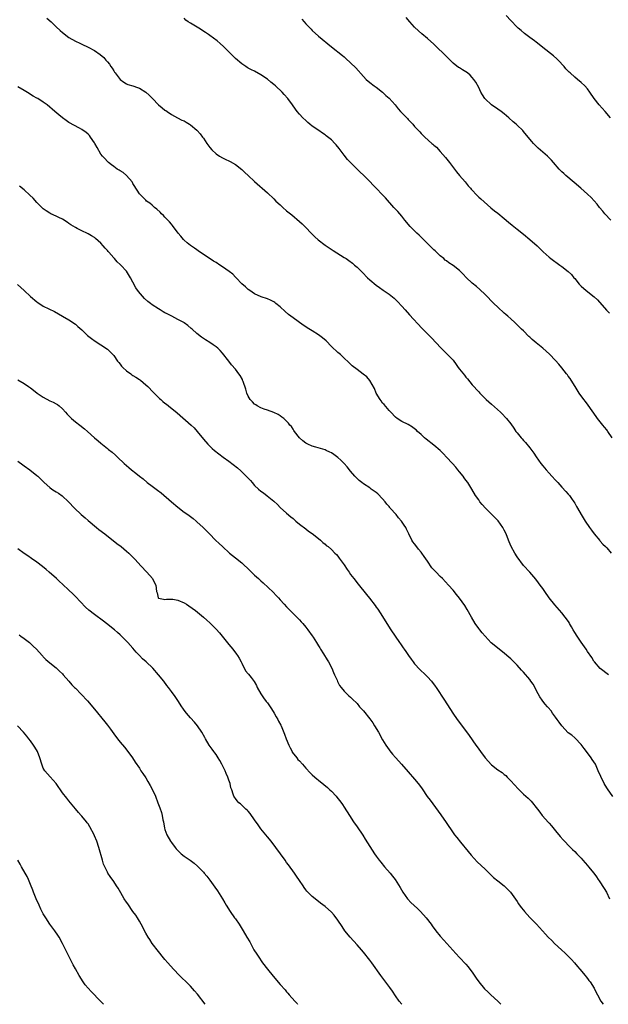
# Model space of a CAD drawing. Units: inches. Extents: x 2583000 to 2586000, y 1542000 to 1545000.
# Drawn here: x 2585170 to 2585353, y 1542000 to 1542308 of the extents above; entities that cross this region are included whole.
import ezdxf

# ---------------------------------------------------------------- set-up
doc = ezdxf.new("R2010")
doc.units = ezdxf.units.IN
doc.header["$MEASUREMENT"] = 0
doc.layers.add('LD25831542_10ft', color=93, linetype='Continuous')

msp = doc.modelspace()

# ---------------------------------------------------------------- linework, layer by layer
at = {"layer": 'LD25831542_10ft'}
for points, elevation in [([(2585178.1, 1542308.1), (2585179.4, 1542307), (2585181, 1542305.47), (2585182.29, 1542304.29), (2585183, 1542303.61), (2585185, 1542302.05), (2585187, 1542300.93), (2585188.37, 1542300.37), (2585189, 1542300.04), (2585191, 1542299.09), (2585193, 1542298.02), (2585194.79, 1542296.79), (2585195.86, 1542295.86), (2585196.53, 1542295), (2585197, 1542294.52), (2585197.71, 1542293.71), (2585198.05, 1542293), (2585198.51, 1542292.51), (2585199, 1542291.66), (2585199.28, 1542291.28), (2585199.42, 1542291), (2585201, 1542288.94), (2585202.14, 1542288.14), (2585203, 1542287.57), (2585203.42, 1542287.42), (2585205, 1542286.95), (2585206.47, 1542286.47), (2585207, 1542286.25), (2585209, 1542285.01), (2585210.07, 1542284.07), (2585211.15, 1542283), (2585213, 1542281.1), (2585214.12, 1542280.12), (2585215, 1542279.41), (2585215.24, 1542279.24), (2585215.66, 1542279), (2585217, 1542278.02), (2585218.91, 1542277), (2585220.3, 1542276.3), (2585221, 1542276), (2585221.61, 1542275.61), (2585222.7, 1542275), (2585223, 1542274.81), (2585225, 1542273.1), (2585225.1, 1542273), (2585225.96, 1542271.96), (2585226.72, 1542271), (2585227, 1542270.62), (2585228.08, 1542269), (2585229, 1542267.77), (2585229.61, 1542267), (2585231, 1542265.74), (2585232.07, 1542265), (2585233, 1542264.45), (2585234.01, 1542264.01), (2585235, 1542263.51), (2585235.35, 1542263.35), (2585237, 1542262.41), (2585239, 1542260.87), (2585239.94, 1542259.94), (2585241, 1542259.02), (2585243, 1542257.12), (2585247, 1542253.51), (2585249, 1542251.66), (2585249.68, 1542251), (2585251, 1542249.76), (2585251.84, 1542249), (2585253, 1542247.98), (2585254.65, 1542246.65), (2585257, 1542244.64), (2585257.85, 1542243.85), (2585259, 1542242.73), (2585260.66, 1542241), (2585261.84, 1542239.84), (2585262.89, 1542238.89), (2585265, 1542237.25), (2585265.36, 1542237), (2585266.33, 1542236.33), (2585267.54, 1542235.54), (2585271, 1542233.39), (2585271.59, 1542233), (2585272.41, 1542232.41), (2585273.54, 1542231.54), (2585274.21, 1542231), (2585275, 1542230.3), (2585276.68, 1542228.68), (2585278.3, 1542227), (2585279, 1542226.34), (2585281, 1542224.67), (2585281.97, 1542223.97), (2585283.17, 1542223.17), (2585285, 1542221.89), (2585285.51, 1542221.51), (2585286.59, 1542220.59), (2585287.63, 1542219.63), (2585289, 1542218.15), (2585290.02, 1542217), (2585291.44, 1542215.44), (2585295.28, 1542211.28), (2585297, 1542209.53), (2585298.27, 1542208.27), (2585301.15, 1542205.15), (2585303.19, 1542203.19), (2585305, 1542201.24), (2585305.95, 1542199.95), (2585306.58, 1542199), (2585307, 1542198.43), (2585308.54, 1542196.54), (2585309, 1542195.95), (2585309.47, 1542195.47), (2585311, 1542193.6), (2585313, 1542191.34), (2585313.32, 1542191), (2585315.34, 1542189), (2585317, 1542187.52), (2585319.77, 1542185), (2585320.4, 1542184.4), (2585321.39, 1542183.39), (2585321.72, 1542183), (2585323, 1542181.35), (2585323.99, 1542179.99), (2585324.66, 1542179), (2585325, 1542178.54), (2585326.29, 1542177), (2585326.64, 1542176.64), (2585327, 1542176.2), (2585327.59, 1542175.59), (2585329, 1542173.87), (2585330.23, 1542172.23), (2585331, 1542171.07), (2585332.46, 1542169), (2585333, 1542168.27), (2585334.05, 1542167), (2585335, 1542165.95), (2585335.84, 1542165), (2585337, 1542163.76), (2585337.68, 1542163), (2585339, 1542161.63), (2585340.24, 1542160.24), (2585341, 1542159.44), (2585341.34, 1542159), (2585342, 1542158), (2585342.73, 1542157), (2585343, 1542156.56), (2585343.54, 1542155.54), (2585343.89, 1542155), (2585345.07, 1542153), (2585346.32, 1542151), (2585347.63, 1542149), (2585348.2, 1542148.2), (2585349.1, 1542147), (2585350.87, 1542144.87), (2585351, 1542144.73), (2585351.79, 1542143.79), (2585352.66, 1542143), (2585353, 1542142.63), (2585354.44, 1542141)], 8000), ([(2585354.67, 1542177), (2585353.4, 1542179), (2585353.24, 1542179.24), (2585353, 1542179.54), (2585352.34, 1542180.34), (2585351.76, 1542181), (2585350.52, 1542182.52), (2585350.14, 1542183), (2585349.66, 1542183.66), (2585347.21, 1542187.21), (2585346.36, 1542188.36), (2585345.86, 1542189), (2585344.4, 1542191), (2585343.13, 1542193), (2585341.9, 1542195), (2585341.54, 1542195.54), (2585341, 1542196.29), (2585340.71, 1542196.71), (2585340.49, 1542197), (2585339, 1542198.83), (2585338, 1542200), (2585337, 1542201.15), (2585335.15, 1542203.15), (2585334.11, 1542204.11), (2585333.06, 1542205), (2585331, 1542206.65), (2585329.73, 1542207.73), (2585329, 1542208.46), (2585328.7, 1542208.7), (2585327, 1542210.41), (2585326.36, 1542211), (2585324.28, 1542213), (2585323, 1542214.16), (2585322.13, 1542215), (2585321.53, 1542215.53), (2585321, 1542215.97), (2585319, 1542217.79), (2585317.74, 1542219), (2585315, 1542221.82), (2585313.39, 1542223.39), (2585312.32, 1542224.32), (2585311, 1542225.38), (2585309.09, 1542227.09), (2585308.11, 1542228.1), (2585307.28, 1542229), (2585307, 1542229.27), (2585305, 1542230.89), (2585303.71, 1542231.71), (2585303, 1542232.26), (2585302.56, 1542232.56), (2585302.07, 1542233), (2585301, 1542233.86), (2585299.85, 1542235), (2585299.41, 1542235.41), (2585299, 1542235.76), (2585298.4, 1542236.4), (2585297.79, 1542237), (2585297, 1542237.74), (2585295.39, 1542239.39), (2585295, 1542239.72), (2585294.37, 1542240.37), (2585293.67, 1542241), (2585291.64, 1542243), (2585289.98, 1542245), (2585289, 1542246.29), (2585287.73, 1542247.73), (2585286.54, 1542249), (2585283.94, 1542251.94), (2585283, 1542252.96), (2585281, 1542255), (2585279.99, 1542255.99), (2585279, 1542257.07), (2585277, 1542259.06), (2585275.97, 1542259.97), (2585272.91, 1542263), (2585272.02, 1542264.02), (2585271, 1542265.34), (2585269.77, 1542267), (2585269.43, 1542267.43), (2585268.51, 1542268.51), (2585268.04, 1542269), (2585267, 1542270.07), (2585265.4, 1542271.4), (2585265, 1542271.72), (2585264.24, 1542272.24), (2585263.02, 1542273), (2585261, 1542274.41), (2585260.25, 1542275), (2585259.58, 1542275.58), (2585259, 1542276.11), (2585258.08, 1542277), (2585257, 1542278.17), (2585256.31, 1542279), (2585255.73, 1542279.73), (2585254.87, 1542281), (2585253.43, 1542283), (2585252.28, 1542284.28), (2585251.66, 1542285), (2585249.49, 1542287), (2585249, 1542287.41), (2585248.1, 1542288.1), (2585247, 1542289.05), (2585245, 1542290.46), (2585243, 1542291.52), (2585242, 1542292), (2585241, 1542292.51), (2585240.69, 1542292.69), (2585240.22, 1542293), (2585239, 1542293.84), (2585238.36, 1542294.36), (2585237.63, 1542295), (2585237, 1542295.58), (2585235.54, 1542297), (2585235, 1542297.57), (2585233.28, 1542299.28), (2585232.23, 1542300.23), (2585231.29, 1542301), (2585229, 1542302.7), (2585228.63, 1542303), (2585227.66, 1542303.66), (2585225.62, 1542305), (2585223, 1542306.54), (2585222.29, 1542307), (2585221.54, 1542307.54), (2585221, 1542308.08)], 8010), ([(2585257.77, 1542307.77), (2585258.48, 1542307), (2585259, 1542306.4), (2585260.65, 1542304.65), (2585261, 1542304.31), (2585263, 1542302.55), (2585267, 1542299.18), (2585270.48, 1542296.48), (2585271, 1542296), (2585271.54, 1542295.54), (2585273, 1542294.16), (2585274.58, 1542292.58), (2585277, 1542289.91), (2585277.9, 1542289), (2585279, 1542288.05), (2585280.37, 1542287), (2585281, 1542286.57), (2585283, 1542285), (2585284.01, 1542284.01), (2585285, 1542283.09), (2585286.88, 1542281), (2585287.85, 1542279.85), (2585288.63, 1542279), (2585289, 1542278.52), (2585290.52, 1542277), (2585290.74, 1542276.74), (2585291, 1542276.46), (2585292.43, 1542275), (2585293, 1542274.32), (2585294.57, 1542272.57), (2585295, 1542272.12), (2585296.13, 1542271), (2585298.38, 1542269), (2585298.72, 1542268.72), (2585299, 1542268.45), (2585299.79, 1542267.79), (2585301, 1542266.52), (2585302.64, 1542264.64), (2585303.52, 1542263.52), (2585303.89, 1542263), (2585305.42, 1542261), (2585306.11, 1542260.11), (2585307, 1542259.02), (2585308.74, 1542257), (2585309.76, 1542255.76), (2585310.43, 1542255), (2585310.67, 1542254.67), (2585312.59, 1542252.59), (2585313, 1542252.24), (2585313.63, 1542251.63), (2585316.84, 1542248.84), (2585317.94, 1542247.94), (2585319, 1542247.15), (2585321, 1542245.54), (2585322.34, 1542244.34), (2585323.43, 1542243.43), (2585325, 1542242.15), (2585327, 1542240.62), (2585329.01, 1542239.01), (2585331.24, 1542237), (2585333.13, 1542235.13), (2585335, 1542233.43), (2585335.55, 1542233), (2585338.34, 1542231), (2585339, 1542230.49), (2585340.93, 1542228.93), (2585341.99, 1542227.99), (2585342.77, 1542227), (2585343, 1542226.74), (2585344.42, 1542225), (2585345, 1542224.41), (2585346.61, 1542223), (2585349.08, 1542221.08), (2585350.09, 1542220.09), (2585352.94, 1542216.94), (2585353.92, 1542215.92)], 8020), ([(2585354.29, 1542245), (2585352.44, 1542247), (2585351.8, 1542247.8), (2585350.74, 1542249), (2585349.98, 1542249.98), (2585348.1, 1542252.1), (2585347, 1542253.18), (2585344.93, 1542255), (2585342.82, 1542256.82), (2585340.19, 1542259), (2585339.56, 1542259.56), (2585339, 1542260.1), (2585338.55, 1542260.55), (2585338.12, 1542261), (2585336.41, 1542263), (2585335.75, 1542263.75), (2585335, 1542264.53), (2585334.5, 1542265), (2585331.54, 1542267.54), (2585330.54, 1542268.54), (2585330.13, 1542269), (2585329.59, 1542269.59), (2585328.44, 1542271), (2585327, 1542272.74), (2585326.75, 1542273), (2585325, 1542274.73), (2585324.71, 1542275), (2585323.78, 1542275.78), (2585322.47, 1542277), (2585321, 1542278.25), (2585320.03, 1542279), (2585319, 1542279.7), (2585317, 1542281.01), (2585315, 1542282.88), (2585314.89, 1542283), (2585314.16, 1542284.16), (2585313.67, 1542285), (2585313, 1542286.43), (2585312.11, 1542288.11), (2585311.51, 1542289), (2585311, 1542289.6), (2585310.32, 1542290.32), (2585309.54, 1542291), (2585307.99, 1542291.99), (2585307, 1542292.56), (2585306.74, 1542292.74), (2585305, 1542294.12), (2585304.09, 1542295), (2585303.55, 1542295.55), (2585303, 1542296.14), (2585302.55, 1542296.55), (2585302.14, 1542297), (2585300.08, 1542299), (2585299, 1542300.03), (2585297, 1542301.75), (2585295.21, 1542303.21), (2585294.16, 1542304.16), (2585293, 1542305.33), (2585291.48, 1542307), (2585290.31, 1542308.31)], 8030), ([(2585354.22, 1542277), (2585352.47, 1542279), (2585350.65, 1542281), (2585349.11, 1542283), (2585347.75, 1542285), (2585347, 1542286.03), (2585346.14, 1542287), (2585345, 1542288.06), (2585343.85, 1542289), (2585343, 1542289.72), (2585341.54, 1542291), (2585341.26, 1542291.26), (2585340.28, 1542292.28), (2585339.66, 1542293), (2585337.8, 1542295), (2585337.39, 1542295.39), (2585336.35, 1542296.35), (2585333, 1542298.95), (2585331.9, 1542299.9), (2585331, 1542300.58), (2585330.48, 1542301), (2585329, 1542302.11), (2585327.77, 1542303), (2585327.34, 1542303.34), (2585326.23, 1542304.23), (2585325.37, 1542305), (2585325, 1542305.36), (2585323, 1542307.44), (2585321.62, 1542309)], 8040), ([(2585353.54, 1542103), (2585350.92, 1542104.92), (2585349.15, 1542107), (2585349, 1542107.21), (2585348.32, 1542108.32), (2585347, 1542110.27), (2585346.54, 1542111), (2585345, 1542113.18), (2585343.74, 1542115), (2585343, 1542116.22), (2585342.51, 1542117), (2585341.98, 1542117.98), (2585341.38, 1542119), (2585341.25, 1542119.25), (2585340.43, 1542120.43), (2585340.01, 1542121), (2585339, 1542122.28), (2585336.79, 1542124.79), (2585335.04, 1542127), (2585333.64, 1542129), (2585333, 1542129.96), (2585332.25, 1542131), (2585331.74, 1542131.74), (2585330.86, 1542132.86), (2585329, 1542135), (2585327, 1542137.12), (2585325, 1542139.79), (2585324.31, 1542141), (2585323.14, 1542143), (2585322.5, 1542144.5), (2585322.27, 1542145), (2585321.58, 1542147), (2585321, 1542148.17), (2585320.56, 1542149), (2585319.06, 1542151.06), (2585318.09, 1542152.09), (2585317, 1542153.19), (2585315.12, 1542155), (2585314.12, 1542156.12), (2585313.38, 1542157), (2585313, 1542157.62), (2585312, 1542159), (2585310.86, 1542161), (2585309.59, 1542163), (2585309, 1542163.76), (2585308.47, 1542164.47), (2585308.13, 1542165), (2585307, 1542166.36), (2585306.52, 1542167), (2585305.83, 1542167.83), (2585304.79, 1542169), (2585303, 1542170.97), (2585302.01, 1542172.01), (2585301, 1542173.01), (2585299, 1542174.68), (2585296.58, 1542176.58), (2585296.11, 1542177), (2585295, 1542178.06), (2585293.91, 1542179), (2585293.46, 1542179.46), (2585293, 1542179.86), (2585292.34, 1542180.34), (2585291, 1542181.16), (2585289, 1542182.14), (2585287.57, 1542183), (2585287, 1542183.45), (2585285.51, 1542185), (2585285, 1542185.58), (2585283.44, 1542187.44), (2585283, 1542187.87), (2585282.53, 1542188.53), (2585282.18, 1542189), (2585281, 1542190.93), (2585280.45, 1542192.45), (2585279, 1542194.9), (2585278.02, 1542196.02), (2585276.93, 1542196.93), (2585275, 1542198.35), (2585273.5, 1542199.5), (2585269.8, 1542203), (2585269, 1542203.68), (2585267, 1542205.58), (2585265.31, 1542207.31), (2585264.25, 1542208.25), (2585263, 1542209.2), (2585261, 1542210.48), (2585259.42, 1542211.42), (2585259, 1542211.72), (2585258.22, 1542212.22), (2585255, 1542214.47), (2585253.58, 1542215.58), (2585252.52, 1542216.52), (2585251, 1542217.94), (2585249.65, 1542219), (2585249.28, 1542219.28), (2585249, 1542219.47), (2585247.99, 1542219.99), (2585247, 1542220.44), (2585245.09, 1542221.09), (2585243, 1542222.03), (2585241.49, 1542223), (2585241, 1542223.36), (2585240.17, 1542224.17), (2585239, 1542225.09), (2585237.23, 1542227), (2585237, 1542227.22), (2585236.16, 1542228.16), (2585235.1, 1542229), (2585233, 1542230.45), (2585232.12, 1542231), (2585231, 1542231.75), (2585230.2, 1542232.2), (2585225.41, 1542235.41), (2585225, 1542235.72), (2585224.23, 1542236.23), (2585223, 1542237.08), (2585221.93, 1542237.93), (2585221, 1542238.75), (2585220.78, 1542239), (2585219.98, 1542239.98), (2585219.08, 1542241), (2585217.34, 1542243.34), (2585217, 1542243.74), (2585216.46, 1542244.46), (2585215, 1542245.95), (2585214.5, 1542246.5), (2585213.95, 1542247), (2585213.48, 1542247.48), (2585212.46, 1542248.46), (2585211.75, 1542249), (2585211, 1542249.69), (2585210.29, 1542250.29), (2585209.26, 1542251), (2585209, 1542251.24), (2585208.14, 1542252.14), (2585207.23, 1542253), (2585207, 1542253.29), (2585206.36, 1542254.36), (2585205.92, 1542255), (2585205.58, 1542255.58), (2585205, 1542256.47), (2585204.83, 1542256.83), (2585204.71, 1542257), (2585203.01, 1542259.01), (2585201.94, 1542259.94), (2585201, 1542260.43), (2585200.67, 1542260.67), (2585200.09, 1542261), (2585199, 1542261.81), (2585198.34, 1542262.34), (2585197.38, 1542263), (2585197.2, 1542263.2), (2585197, 1542263.37), (2585196.25, 1542264.25), (2585195.48, 1542265), (2585195, 1542265.62), (2585193.77, 1542267.77), (2585193.13, 1542269), (2585193, 1542269.21), (2585191.78, 1542271), (2585191.44, 1542271.44), (2585191, 1542271.86), (2585190.38, 1542272.38), (2585189, 1542273.35), (2585188.25, 1542273.75), (2585185, 1542275.56), (2585184.16, 1542276.16), (2585183, 1542276.95), (2585181.89, 1542277.89), (2585180.61, 1542279), (2585179.73, 1542279.73), (2585179, 1542280.37), (2585178.25, 1542281), (2585177, 1542281.86), (2585175.28, 1542283), (2585175, 1542283.16), (2585173.78, 1542283.78), (2585173, 1542284.31), (2585172.55, 1542284.55), (2585171, 1542285.52), (2585169, 1542286.68)], 7990), ([(2585354.96, 1542064.96), (2585353.28, 1542067.28), (2585352.49, 1542068.49), (2585352.19, 1542069), (2585351.13, 1542071.13), (2585350.36, 1542073), (2585349.45, 1542075), (2585349, 1542075.73), (2585348.49, 1542076.49), (2585348.18, 1542077), (2585346.66, 1542079), (2585345.93, 1542079.93), (2585345, 1542081.2), (2585343.14, 1542083.14), (2585343, 1542083.24), (2585342.07, 1542084.07), (2585341, 1542084.86), (2585338.99, 1542087), (2585338.16, 1542088.16), (2585337.49, 1542089), (2585337, 1542089.75), (2585336.06, 1542091), (2585335.65, 1542091.65), (2585334.76, 1542092.76), (2585334.52, 1542093), (2585333.81, 1542093.81), (2585333, 1542094.77), (2585332.83, 1542095), (2585332.08, 1542096.08), (2585331.55, 1542097), (2585330.01, 1542100.01), (2585329.33, 1542101), (2585329, 1542101.44), (2585327, 1542103.74), (2585326.39, 1542104.39), (2585325, 1542105.97), (2585323.97, 1542107), (2585323, 1542107.9), (2585322.42, 1542108.42), (2585321.79, 1542109), (2585321, 1542109.68), (2585316.93, 1542112.93), (2585315, 1542115), (2585314.11, 1542116.11), (2585313.35, 1542117), (2585313, 1542117.44), (2585311.89, 1542119), (2585310.72, 1542121), (2585309.41, 1542123.41), (2585308.64, 1542124.64), (2585307, 1542126.93), (2585306.08, 1542128.08), (2585305, 1542129.38), (2585303.61, 1542131), (2585301.74, 1542133), (2585301, 1542133.66), (2585299.73, 1542135), (2585299, 1542135.71), (2585298.4, 1542136.4), (2585297, 1542138.42), (2585295.96, 1542139.96), (2585295.23, 1542141), (2585295, 1542141.31), (2585294.19, 1542142.19), (2585293.32, 1542143.32), (2585293, 1542143.83), (2585292.48, 1542144.48), (2585292.17, 1542145), (2585291.18, 1542147), (2585291, 1542147.39), (2585290.46, 1542148.46), (2585290.22, 1542149), (2585289.71, 1542149.71), (2585288.91, 1542151), (2585287.98, 1542151.98), (2585287.22, 1542153), (2585285.4, 1542155), (2585285.22, 1542155.22), (2585285, 1542155.52), (2585284.28, 1542156.28), (2585283.74, 1542157), (2585283, 1542157.95), (2585281.46, 1542159.46), (2585281, 1542159.89), (2585280.36, 1542160.36), (2585279.44, 1542161), (2585279, 1542161.33), (2585277, 1542162.62), (2585276.48, 1542163), (2585275.67, 1542163.67), (2585275, 1542164.29), (2585274.67, 1542164.67), (2585274.34, 1542165), (2585273, 1542166.62), (2585271.95, 1542167.95), (2585270.97, 1542168.97), (2585269.98, 1542169.98), (2585269, 1542170.81), (2585267.77, 1542171.77), (2585267, 1542172.28), (2585266.53, 1542172.53), (2585265.4, 1542173), (2585265, 1542173.2), (2585262.13, 1542174.13), (2585261, 1542174.43), (2585259.64, 1542175), (2585259, 1542175.31), (2585258.11, 1542176.11), (2585257, 1542176.96), (2585255.51, 1542179), (2585255.3, 1542179.3), (2585255, 1542179.68), (2585254.5, 1542180.5), (2585254.06, 1542181), (2585253.59, 1542181.59), (2585252.1, 1542183), (2585251.5, 1542183.5), (2585251, 1542183.84), (2585250.32, 1542184.32), (2585248.96, 1542184.96), (2585247, 1542185.66), (2585246.04, 1542185.96), (2585245, 1542186.38), (2585243.83, 1542187), (2585243.34, 1542187.34), (2585243, 1542187.54), (2585242.3, 1542188.3), (2585241.62, 1542189), (2585241, 1542190.07), (2585240.58, 1542191), (2585240.23, 1542192.23), (2585239.38, 1542194.62), (2585239.27, 1542195), (2585239.19, 1542195.19), (2585238.45, 1542196.45), (2585238.09, 1542197), (2585237, 1542198.42), (2585235.82, 1542199.82), (2585235, 1542200.93), (2585233, 1542203.46), (2585232.24, 1542204.24), (2585231.48, 1542205), (2585231, 1542205.43), (2585230.08, 1542206.08), (2585229, 1542206.79), (2585227.62, 1542207.62), (2585227, 1542208.02), (2585226.44, 1542208.44), (2585225, 1542209.55), (2585223.47, 1542211), (2585223.21, 1542211.21), (2585222.1, 1542212.1), (2585221, 1542212.9), (2585220.85, 1542213), (2585219, 1542214.01), (2585217.11, 1542215), (2585215.7, 1542215.7), (2585215, 1542216.1), (2585214.41, 1542216.41), (2585213.53, 1542217), (2585213, 1542217.3), (2585211, 1542218.61), (2585210.5, 1542219), (2585209.64, 1542219.64), (2585208.56, 1542220.56), (2585206.69, 1542222.69), (2585205.89, 1542223.89), (2585205, 1542225.59), (2585204.25, 1542227), (2585203, 1542229.1), (2585201.23, 1542231), (2585201, 1542231.21), (2585200.02, 1542232.02), (2585199.19, 1542233), (2585199, 1542233.2), (2585197.48, 1542235), (2585197.24, 1542235.24), (2585197, 1542235.56), (2585196.27, 1542236.27), (2585195.7, 1542237), (2585195, 1542237.8), (2585193.29, 1542239.29), (2585193, 1542239.58), (2585192.07, 1542240.07), (2585191, 1542240.76), (2585190.82, 1542240.82), (2585189, 1542241.67), (2585187.54, 1542242.46), (2585187, 1542242.72), (2585185.59, 1542243.59), (2585185, 1542244.01), (2585184.41, 1542244.41), (2585183, 1542245.28), (2585181.86, 1542245.86), (2585181, 1542246.28), (2585179.39, 1542247), (2585179, 1542247.19), (2585177.93, 1542247.93), (2585177, 1542248.55), (2585176.78, 1542248.78), (2585176.52, 1542249), (2585175, 1542250.56), (2585173.85, 1542251.85), (2585172.83, 1542252.83), (2585171, 1542254.46), (2585169.6, 1542255.6)], 7980), ([(2585168.89, 1542224.89), (2585171.01, 1542223), (2585173, 1542221.17), (2585175, 1542219.45), (2585175.26, 1542219.26), (2585177, 1542218.19), (2585180.47, 1542216.47), (2585183, 1542215.06), (2585185, 1542213.87), (2585187, 1542212.51), (2585187.82, 1542211.82), (2585189, 1542210.75), (2585189.87, 1542209.87), (2585190.78, 1542209), (2585192.02, 1542208.02), (2585193.2, 1542207.2), (2585195, 1542206.07), (2585197, 1542204.69), (2585197.86, 1542203.86), (2585199, 1542202.74), (2585200.2, 1542201), (2585200.55, 1542200.55), (2585201, 1542200.06), (2585201.44, 1542199.44), (2585201.85, 1542199), (2585203, 1542197.9), (2585204.29, 1542197), (2585204.68, 1542196.68), (2585205, 1542196.47), (2585205.92, 1542195.92), (2585207, 1542195.23), (2585207.15, 1542195.15), (2585207.36, 1542195), (2585209, 1542193.6), (2585209.65, 1542193), (2585211.31, 1542191.31), (2585213, 1542189.64), (2585213.33, 1542189.33), (2585213.7, 1542189), (2585214.38, 1542188.38), (2585215, 1542187.88), (2585215.48, 1542187.48), (2585216.12, 1542187), (2585218.84, 1542184.84), (2585223.14, 1542181), (2585224.08, 1542180.08), (2585225.02, 1542179.02), (2585227, 1542176.54), (2585228.34, 1542175), (2585229, 1542174.35), (2585229.71, 1542173.71), (2585230.52, 1542173), (2585233.2, 1542171), (2585235, 1542169.7), (2585237.63, 1542167.63), (2585238.69, 1542166.69), (2585240.72, 1542164.72), (2585241, 1542164.4), (2585241.68, 1542163.68), (2585242.21, 1542163), (2585243, 1542162.13), (2585244.19, 1542161), (2585245, 1542160.33), (2585245.8, 1542159.8), (2585246.93, 1542158.93), (2585249, 1542157.17), (2585250.12, 1542156.12), (2585251, 1542155.25), (2585253, 1542153.46), (2585254.34, 1542152.34), (2585255, 1542151.75), (2585255.92, 1542151), (2585257, 1542150.05), (2585259, 1542148.52), (2585259.87, 1542147.87), (2585261, 1542147.12), (2585263, 1542145.54), (2585263.63, 1542145), (2585264.34, 1542144.34), (2585265, 1542143.8), (2585265.41, 1542143.41), (2585265.96, 1542143), (2585267, 1542142.07), (2585268.1, 1542141), (2585268.54, 1542140.54), (2585269, 1542140.03), (2585269.43, 1542139.43), (2585269.77, 1542139), (2585271, 1542137.3), (2585271.89, 1542135.89), (2585272.5, 1542135), (2585273, 1542134.31), (2585273.98, 1542133), (2585275.32, 1542131.32), (2585278, 1542128), (2585278.88, 1542126.88), (2585280.62, 1542124.62), (2585281, 1542124.11), (2585281.46, 1542123.46), (2585283, 1542121.17), (2585284.35, 1542119), (2585285.57, 1542117), (2585286.87, 1542115), (2585288.28, 1542113), (2585288.59, 1542112.59), (2585289, 1542111.99), (2585289.42, 1542111.42), (2585289.7, 1542111), (2585290.25, 1542110.25), (2585291.06, 1542109), (2585291.89, 1542107.89), (2585292.51, 1542107), (2585293, 1542106.4), (2585294.63, 1542104.63), (2585296.36, 1542103), (2585297, 1542102.35), (2585298.26, 1542101), (2585299.45, 1542099.45), (2585299.76, 1542099), (2585302.28, 1542095), (2585304.95, 1542091), (2585306.31, 1542089), (2585307, 1542088.06), (2585310.03, 1542084.03), (2585312.12, 1542081), (2585312.5, 1542080.5), (2585313.54, 1542079), (2585315, 1542077.04), (2585317, 1542074.84), (2585319, 1542073.31), (2585320.38, 1542072.38), (2585321, 1542071.83), (2585321.46, 1542071.46), (2585321.92, 1542071), (2585323, 1542069.84), (2585325.31, 1542067.31), (2585327, 1542065.71), (2585328.43, 1542064.43), (2585329.43, 1542063.43), (2585329.81, 1542063), (2585331, 1542061.48), (2585331.35, 1542061), (2585332.08, 1542060.08), (2585332.84, 1542059), (2585334.82, 1542056.82), (2585335, 1542056.59), (2585335.77, 1542055.77), (2585337, 1542054.19), (2585338.43, 1542052.43), (2585339.35, 1542051.35), (2585341.65, 1542049), (2585342.34, 1542048.34), (2585343, 1542047.75), (2585343.7, 1542047), (2585345, 1542045.69), (2585345.58, 1542045), (2585346.24, 1542044.24), (2585347, 1542043.4), (2585347.33, 1542043), (2585348.94, 1542040.94), (2585349.78, 1542039.78), (2585350.29, 1542039), (2585350.6, 1542038.6), (2585352.22, 1542036.22), (2585352.92, 1542035), (2585353.91, 1542033)], 7970), ([(2585169, 1542195.15), (2585171, 1542193.97), (2585172.37, 1542193), (2585173, 1542192.58), (2585173.91, 1542191.91), (2585175.1, 1542191), (2585177, 1542189.73), (2585179, 1542188.59), (2585180.1, 1542188.1), (2585181, 1542187.59), (2585181.4, 1542187.4), (2585181.95, 1542187), (2585183, 1542186.11), (2585183.96, 1542185), (2585184.43, 1542184.43), (2585185, 1542183.87), (2585185.41, 1542183.41), (2585185.84, 1542183), (2585187, 1542182.04), (2585188.39, 1542181), (2585189.86, 1542179.86), (2585190.85, 1542179), (2585193, 1542177.05), (2585194.11, 1542176.11), (2585195, 1542175.29), (2585197, 1542173.69), (2585197.4, 1542173.4), (2585198.52, 1542172.52), (2585199.59, 1542171.59), (2585200.22, 1542171), (2585202.27, 1542169), (2585203.71, 1542167.71), (2585204.55, 1542167), (2585205.93, 1542165.93), (2585207.06, 1542165), (2585208.14, 1542164.14), (2585209.49, 1542163), (2585211, 1542161.86), (2585212.66, 1542160.66), (2585213.8, 1542159.8), (2585217.01, 1542157), (2585219, 1542155.35), (2585221, 1542153.81), (2585222.14, 1542153), (2585223.77, 1542151.77), (2585224.75, 1542151), (2585225, 1542150.79), (2585226.97, 1542148.97), (2585228.86, 1542147), (2585230.82, 1542145), (2585231.96, 1542143.96), (2585232.97, 1542143), (2585235.2, 1542141), (2585237, 1542139.53), (2585239, 1542137.93), (2585241.52, 1542135.52), (2585243, 1542134.08), (2585244.23, 1542133), (2585245, 1542132.27), (2585245.69, 1542131.69), (2585248.79, 1542128.79), (2585249.78, 1542127.78), (2585250.44, 1542127), (2585251, 1542126.38), (2585252.21, 1542125), (2585253, 1542124.16), (2585254.12, 1542123), (2585255, 1542122.12), (2585256.16, 1542121), (2585257, 1542120.11), (2585257.55, 1542119.55), (2585258.04, 1542119), (2585259, 1542117.84), (2585259.66, 1542117), (2585261, 1542115.14), (2585261.28, 1542114.72), (2585262.38, 1542113), (2585263, 1542111.96), (2585263.35, 1542111.35), (2585263.58, 1542111), (2585264.53, 1542109.47), (2585265.62, 1542107.62), (2585266.05, 1542107), (2585267.14, 1542105), (2585267.65, 1542103.65), (2585267.99, 1542103), (2585268.75, 1542101.25), (2585268.89, 1542100.89), (2585269, 1542100.69), (2585269.57, 1542099.57), (2585270.02, 1542099), (2585271, 1542097.89), (2585271.84, 1542097), (2585272.41, 1542096.41), (2585273, 1542095.94), (2585273.45, 1542095.45), (2585275, 1542093.94), (2585275.81, 1542093), (2585277, 1542091.73), (2585279, 1542089.23), (2585279.9, 1542087.9), (2585280.48, 1542087), (2585281.67, 1542085), (2585283, 1542082.59), (2585283.98, 1542081), (2585285, 1542079.49), (2585285.21, 1542079.21), (2585286.13, 1542078.13), (2585287, 1542077.13), (2585288.02, 1542076.02), (2585288.92, 1542075), (2585291, 1542072.59), (2585293, 1542070.36), (2585293.62, 1542069.62), (2585294.5, 1542068.5), (2585295.32, 1542067.32), (2585296.95, 1542064.95), (2585297.81, 1542063.81), (2585300.34, 1542060.34), (2585301.18, 1542059.18), (2585302.83, 1542056.83), (2585305, 1542053.62), (2585305.45, 1542053), (2585306.13, 1542052.13), (2585307.33, 1542050.67), (2585309.71, 1542047.71), (2585310.64, 1542046.64), (2585312.56, 1542044.56), (2585315, 1542042.18), (2585316.25, 1542041), (2585317, 1542040.26), (2585317.67, 1542039.67), (2585319, 1542038.55), (2585320.98, 1542036.98), (2585322, 1542036), (2585322.97, 1542035), (2585325, 1542032.09), (2585325.41, 1542031.41), (2585326.27, 1542030.27), (2585327, 1542029.4), (2585327.32, 1542029), (2585328.1, 1542028.1), (2585329, 1542027.17), (2585331.04, 1542025), (2585331.96, 1542023.96), (2585333.89, 1542021.89), (2585334.75, 1542021), (2585335.89, 1542019.89), (2585336.74, 1542019), (2585338.87, 1542017), (2585339.99, 1542015.99), (2585341, 1542015.04), (2585341.99, 1542013.99), (2585342.89, 1542013), (2585343.83, 1542011.83), (2585344.59, 1542011), (2585346.24, 1542009), (2585346.56, 1542008.56), (2585347, 1542008.03), (2585347.41, 1542007.41), (2585347.78, 1542007), (2585349.08, 1542005), (2585349.71, 1542003.71), (2585350.11, 1542003), (2585351.21, 1542001), (2585351.9, 1542000)], 7960), ([(2585169, 1542169.71), (2585170.6, 1542168.6), (2585171, 1542168.29), (2585172.74, 1542167), (2585175, 1542165.23), (2585175.27, 1542165), (2585177, 1542163.32), (2585177.14, 1542163.14), (2585177.29, 1542163), (2585179, 1542161.47), (2585179.62, 1542161), (2585180.46, 1542160.46), (2585181, 1542160.16), (2585181.71, 1542159.71), (2585182.89, 1542158.89), (2585184.85, 1542157), (2585186.74, 1542155), (2585188.87, 1542153), (2585190.02, 1542152.02), (2585191, 1542151.15), (2585193.62, 1542149), (2585194.39, 1542148.39), (2585196.19, 1542147), (2585199.99, 1542143.99), (2585201.3, 1542143), (2585203, 1542141.59), (2585203.69, 1542141), (2585204.36, 1542140.36), (2585205.67, 1542139), (2585207.46, 1542137), (2585209.29, 1542135), (2585211.08, 1542133), (2585211.73, 1542131.73), (2585212.15, 1542131), (2585212.36, 1542129), (2585212.52, 1542128.52), (2585212.9, 1542127), (2585213, 1542126.9), (2585214.55, 1542126.55), (2585215, 1542126.5), (2585215.43, 1542126.57), (2585217, 1542126.64), (2585217.41, 1542126.59), (2585219, 1542126.29), (2585221, 1542125.4), (2585221.68, 1542125), (2585222.48, 1542124.48), (2585224.5, 1542123), (2585227, 1542120.96), (2585228.04, 1542120.04), (2585229, 1542119.23), (2585231, 1542117.21), (2585232.02, 1542116.03), (2585232.89, 1542115), (2585235, 1542112.39), (2585236.16, 1542111), (2585237.39, 1542109.39), (2585237.68, 1542109), (2585238.15, 1542108.15), (2585238.83, 1542107), (2585239, 1542106.59), (2585240.17, 1542104.17), (2585241, 1542103.29), (2585241.12, 1542103.12), (2585241.92, 1542102.08), (2585242.88, 1542100.88), (2585243.6, 1542099.6), (2585243.79, 1542099), (2585244.91, 1542097), (2585245.78, 1542095.78), (2585246.65, 1542094.65), (2585247, 1542094.24), (2585247.89, 1542093), (2585248.29, 1542092.29), (2585249.14, 1542091), (2585249.79, 1542089.79), (2585250.28, 1542089), (2585250.51, 1542088.51), (2585251.21, 1542087.21), (2585251.31, 1542087), (2585251.5, 1542086.5), (2585252.38, 1542084.38), (2585252.89, 1542083), (2585253.71, 1542081), (2585254.09, 1542080.09), (2585254.7, 1542079), (2585254.78, 1542078.78), (2585256.18, 1542077), (2585256.51, 1542076.51), (2585257, 1542076.04), (2585258.01, 1542075), (2585259, 1542073.83), (2585260.37, 1542072.37), (2585261, 1542071.74), (2585261.84, 1542071), (2585262.48, 1542070.48), (2585263, 1542070.02), (2585264.67, 1542068.67), (2585265.74, 1542067.74), (2585266.53, 1542067), (2585267, 1542066.55), (2585268.44, 1542065), (2585269, 1542064.34), (2585269.6, 1542063.6), (2585270.44, 1542062.44), (2585271, 1542061.61), (2585272.62, 1542059), (2585273.93, 1542057), (2585275, 1542055.46), (2585276.8, 1542052.8), (2585277.59, 1542051.59), (2585280.49, 1542047), (2585281, 1542046.25), (2585281.92, 1542045), (2585282.4, 1542044.4), (2585283.58, 1542043), (2585285.34, 1542041), (2585286.08, 1542040.08), (2585286.96, 1542038.96), (2585288.47, 1542036.47), (2585289.29, 1542035), (2585290.76, 1542033), (2585290.87, 1542032.87), (2585291.86, 1542031.86), (2585293.93, 1542029.93), (2585294.86, 1542029), (2585296.61, 1542027), (2585298.17, 1542025), (2585298.52, 1542024.52), (2585299.66, 1542023), (2585301, 1542021.32), (2585302.07, 1542020.07), (2585305.84, 1542015.84), (2585307, 1542014.59), (2585309, 1542012.54), (2585309.7, 1542011.7), (2585310.59, 1542010.59), (2585311, 1542010.03), (2585312.18, 1542008.18), (2585313.02, 1542007.02), (2585314.87, 1542004.87), (2585315.86, 1542003.86), (2585316.84, 1542003), (2585318.95, 1542001), (2585319.97, 1542000)], 7950), ([(2585288.99, 1542000), (2585288.2, 1542001), (2585287, 1542002.68), (2585286.08, 1542004.08), (2585285.27, 1542005.27), (2585282.48, 1542009), (2585279.63, 1542013), (2585279, 1542013.84), (2585277, 1542016.28), (2585276.35, 1542017), (2585275, 1542018.56), (2585272.82, 1542021), (2585271.22, 1542023), (2585270.32, 1542024.32), (2585269, 1542026.33), (2585267.82, 1542027.82), (2585267, 1542028.75), (2585265, 1542030.52), (2585263.62, 1542031.62), (2585263, 1542032.08), (2585261, 1542033.64), (2585259.35, 1542035.35), (2585259, 1542035.75), (2585258.48, 1542036.48), (2585258.15, 1542037), (2585257, 1542038.65), (2585256.08, 1542040.08), (2585255.43, 1542041), (2585253.58, 1542043.58), (2585253, 1542044.34), (2585252.52, 1542045), (2585249.65, 1542049), (2585248.14, 1542051), (2585247, 1542052.38), (2585246.52, 1542053), (2585245, 1542054.85), (2585244.08, 1542056.08), (2585243, 1542057.67), (2585241.6, 1542059.6), (2585241, 1542060.35), (2585240.68, 1542060.68), (2585240.28, 1542061), (2585239, 1542062.27), (2585238.6, 1542062.6), (2585238.04, 1542063), (2585237.57, 1542063.57), (2585237, 1542064.32), (2585236.73, 1542064.73), (2585236.51, 1542065), (2585236.3, 1542065.7), (2585235.86, 1542067), (2585235.62, 1542067.62), (2585235.36, 1542069), (2585235, 1542070), (2585234.68, 1542071), (2585234.14, 1542072.14), (2585233.8, 1542073), (2585232.81, 1542075), (2585232.17, 1542076.17), (2585231.67, 1542077), (2585231, 1542078.03), (2585230.6, 1542078.6), (2585230.27, 1542079), (2585229.73, 1542079.73), (2585228.84, 1542081), (2585227.67, 1542083), (2585227.41, 1542083.41), (2585226.53, 1542085), (2585225.18, 1542087), (2585224.21, 1542088.21), (2585223, 1542089.48), (2585221.69, 1542091), (2585221, 1542091.92), (2585220.58, 1542092.58), (2585220.29, 1542093), (2585219, 1542094.93), (2585218.16, 1542096.16), (2585217, 1542097.73), (2585216.11, 1542099), (2585215.62, 1542099.62), (2585214.61, 1542101), (2585212.99, 1542103), (2585211.25, 1542105), (2585209.16, 1542107), (2585207.99, 1542107.99), (2585207, 1542109), (2585206.02, 1542110.02), (2585205, 1542111.24), (2585203.42, 1542113), (2585203, 1542113.49), (2585201, 1542115.46), (2585200.18, 1542116.18), (2585199.22, 1542117), (2585196.73, 1542119), (2585195.75, 1542119.75), (2585193, 1542121.75), (2585191.18, 1542123.18), (2585190.13, 1542124.13), (2585187, 1542127.39), (2585186.21, 1542128.21), (2585185, 1542129.41), (2585183, 1542131.26), (2585182.07, 1542132.07), (2585181.08, 1542133), (2585178.87, 1542135), (2585177.86, 1542135.86), (2585176.76, 1542136.76), (2585175, 1542138.11), (2585173.32, 1542139.32), (2585172.14, 1542140.14), (2585171, 1542140.91), (2585169, 1542142.36)], 7940), ([(2585169.4, 1542115.4), (2585169.99, 1542115), (2585171, 1542114.26), (2585172.67, 1542113), (2585173, 1542112.72), (2585173.87, 1542111.87), (2585174.82, 1542111), (2585176.62, 1542109), (2585176.8, 1542108.8), (2585177, 1542108.62), (2585177.78, 1542107.78), (2585179, 1542106.74), (2585181, 1542105.09), (2585182.05, 1542104.05), (2585183, 1542103.21), (2585183.21, 1542103), (2585184.94, 1542101), (2585185.86, 1542099.86), (2585186.75, 1542099), (2585187, 1542098.73), (2585188.87, 1542096.87), (2585190.79, 1542094.79), (2585193, 1542092.2), (2585196.24, 1542088.24), (2585197, 1542087.22), (2585197.98, 1542085.98), (2585199, 1542084.49), (2585200.12, 1542083), (2585201, 1542081.87), (2585202.34, 1542080.34), (2585203.44, 1542079), (2585204.9, 1542077), (2585205.71, 1542075.71), (2585207, 1542073.78), (2585207.48, 1542073), (2585208.1, 1542072.1), (2585209, 1542070.73), (2585209.67, 1542069.67), (2585210.38, 1542068.38), (2585211.17, 1542066.83), (2585212, 1542065), (2585212.82, 1542063), (2585213.41, 1542061.41), (2585213.89, 1542059.89), (2585214.09, 1542059), (2585214.36, 1542057.64), (2585214.5, 1542057), (2585214.9, 1542055), (2585215, 1542054.67), (2585215.62, 1542053), (2585216.74, 1542051), (2585217, 1542050.59), (2585218.17, 1542049), (2585218.54, 1542048.54), (2585219.53, 1542047.53), (2585220.1, 1542047), (2585221, 1542046.31), (2585222.84, 1542045), (2585224.08, 1542044.08), (2585225.16, 1542043.16), (2585225.32, 1542043), (2585227, 1542041.26), (2585227.23, 1542041), (2585228.03, 1542040.03), (2585229, 1542038.8), (2585230.6, 1542036.6), (2585231.41, 1542035.41), (2585232.98, 1542032.98), (2585233.74, 1542031.74), (2585234.17, 1542031), (2585235.39, 1542029), (2585236.75, 1542027), (2585237, 1542026.66), (2585238.14, 1542025), (2585239.45, 1542023), (2585240.62, 1542021), (2585241.47, 1542019.47), (2585242.81, 1542017), (2585243.67, 1542015.67), (2585244.09, 1542015), (2585245.52, 1542013), (2585247, 1542011.01), (2585248.78, 1542008.78), (2585251, 1542006.18), (2585252.51, 1542004.51), (2585253, 1542003.9), (2585253.43, 1542003.43), (2585253.78, 1542003), (2585255.52, 1542001), (2585256.25, 1542000.25), (2585256.45, 1542000)], 7930), ([(2585227.6, 1542000), (2585225.15, 1542003.15), (2585224.25, 1542004.25), (2585223, 1542005.66), (2585222.34, 1542006.34), (2585219.58, 1542009), (2585217.69, 1542011), (2585215.85, 1542013), (2585215, 1542013.98), (2585214.54, 1542014.54), (2585213, 1542016.47), (2585211.05, 1542019.05), (2585210.23, 1542020.23), (2585209.74, 1542021), (2585209, 1542022.25), (2585207.56, 1542025), (2585207, 1542025.94), (2585206.39, 1542027), (2585205.85, 1542027.85), (2585205, 1542028.96), (2585203.37, 1542031.37), (2585203, 1542031.88), (2585202.29, 1542033), (2585201.2, 1542034.8), (2585200.33, 1542036.33), (2585199.87, 1542037), (2585199, 1542038.38), (2585197.9, 1542039.9), (2585197.17, 1542041), (2585197, 1542041.3), (2585196.17, 1542043), (2585195.83, 1542043.83), (2585195.46, 1542045), (2585194.36, 1542049), (2585193.67, 1542051), (2585193, 1542052.63), (2585192.83, 1542053), (2585191.5, 1542055.5), (2585191, 1542056.34), (2585190.71, 1542056.71), (2585190.46, 1542057), (2585189, 1542058.82), (2585188.85, 1542059), (2585187.95, 1542059.95), (2585187, 1542061.09), (2585185.46, 1542063), (2585185, 1542063.54), (2585184.36, 1542064.36), (2585183, 1542066.06), (2585180.96, 1542069), (2585179.12, 1542071.12), (2585177.42, 1542073), (2585177, 1542073.8), (2585176.49, 1542075), (2585175.92, 1542077), (2585175.14, 1542079), (2585174.37, 1542080.37), (2585173.98, 1542081), (2585173, 1542082.36), (2585172.52, 1542083), (2585171.83, 1542083.83), (2585170.8, 1542085), (2585168.94, 1542087)], 7920), ([(2585195.75, 1542000), (2585194.85, 1542001), (2585191.96, 1542003.96), (2585191, 1542005), (2585190.1, 1542006.1), (2585189.44, 1542007), (2585188.21, 1542009), (2585187.06, 1542011.06), (2585186.36, 1542012.36), (2585184.32, 1542016.32), (2585182.99, 1542019), (2585181.92, 1542021), (2585181.57, 1542021.57), (2585180.59, 1542023), (2585179, 1542025.05), (2585177.74, 1542027), (2585177, 1542028.26), (2585176.26, 1542029.74), (2585175.66, 1542031), (2585175.46, 1542031.46), (2585175, 1542032.42), (2585174.74, 1542033), (2585173.94, 1542035), (2585173.69, 1542035.69), (2585173, 1542037.4), (2585172.37, 1542039), (2585171.96, 1542039.96), (2585171.36, 1542041), (2585170.14, 1542043), (2585169.75, 1542043.75), (2585169.04, 1542045)], 7910)]:
    msp.add_lwpolyline(points, dxfattribs=dict(at, elevation=elevation))

doc.saveas('drawing.dxf')
